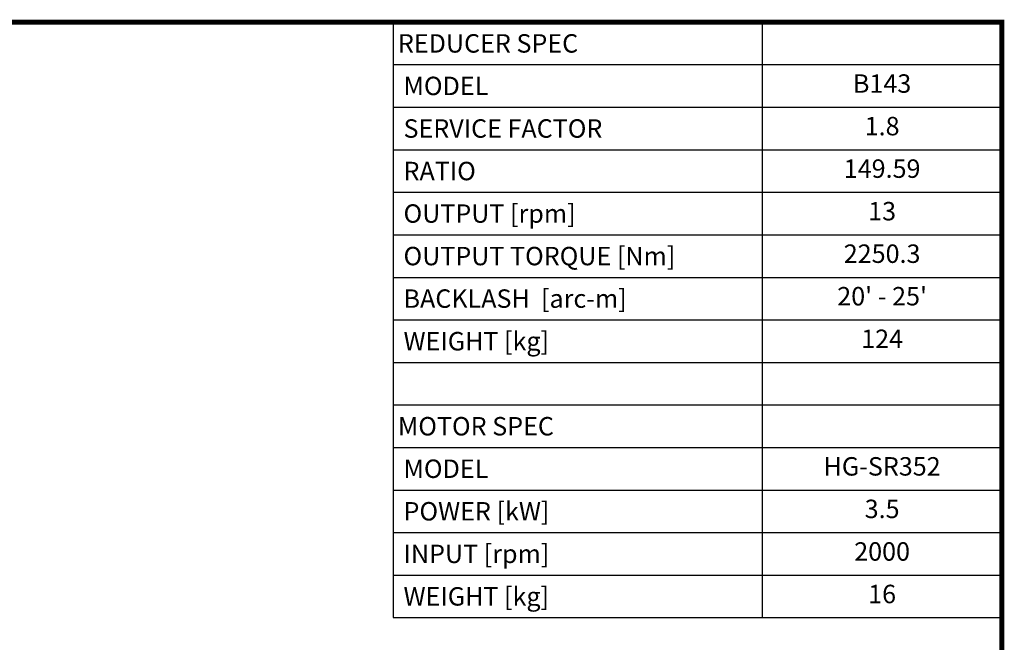
# Model space of a CAD drawing. Extents: x 547 to 4452, y -598 to 2219.
# Drawn here: x 2707 to 4398, y 1080 to 2149 of the extents above; entities that cross this region are included whole.
import ezdxf
from ezdxf.enums import TextEntityAlignment as Align

# ---------------------------------------------------------------- set-up
doc = ezdxf.new("R2010")
doc.units = 0
doc.header["$MEASUREMENT"] = 0
doc.styles.add('XTOOL', font='ARIAL.ttf')

# ---------------------------------------------------------------- blocks, each defined once
blk = doc.blocks.new('GUIDE LINES')
at = {"linetype": 'Continuous', "const_width": 3.98, "flags": 128}
blk.add_lwpolyline([(-1818.25, 1303.15), (-1818.25, 27.41), (-27.41, 27.41), (-27.41, 1303.15)], close=True, dxfattribs=at)
blk = doc.blocks.new('GUIDE LINES1')
at = {"color": 3, "linetype": 'Continuous'}
blk.add_blockref('GUIDE LINES', (0, 0), dxfattribs=at)

msp = doc.modelspace()

# ---------------------------------------------------------------- linework, layer by layer
at = {"color": 4}
for p, q in [((3348.7, 2145), (4394.2, 2145)), ((3348.7, 2145), (3348.7, 1122.7)), ((3982.7, 2145), (3982.7, 1122.7)), ((4394.2, 2145), (4394.2, 1122.7)), ((3348.7, 2072), (4394.2, 2072)), ((3348.7, 1998.9), (4394.2, 1998.9)), ((3348.7, 1925.9), (4394.2, 1925.9)), ((3348.7, 1852.9), (4394.2, 1852.9)), ((3348.7, 1779.9), (4394.2, 1779.9)), ((3348.7, 1706.9), (4394.2, 1706.9)), ((3348.7, 1633.8), (4394.2, 1633.8)), ((3348.7, 1560.8), (4394.2, 1560.8)), ((3348.7, 1487.8), (4394.2, 1487.8)), ((3348.7, 1414.8), (4394.2, 1414.8)), ((3348.7, 1341.8), (4394.2, 1341.8)), ((3348.7, 1268.7), (4394.2, 1268.7)), ((3348.7, 1195.7), (4394.2, 1195.7)), ((3348.7, 1122.7), (4394.2, 1122.7))]:
    msp.add_line(p, q, dxfattribs=at)

# ---------------------------------------------------------------- block references
at = {"color": 3, "linetype": 'Continuous', "xscale": 2.1048643635681, "yscale": 2.1048643635681, "zscale": 2.1048643635681}
msp.add_blockref('GUIDE LINES1', (4451.9, -598), dxfattribs=at)

# ---------------------------------------------------------------- texts
at = {"color": 7, "linetype": 'Continuous', "style": 'XTOOL'}
for s, height, p in [('REDUCER SPEC', 31.642, (3356.6, 2108.5)), (' MODEL', 31.64, (3356.6, 2035.5)), (' SERVICE FACTOR', 31.642, (3356.6, 1962.4)), (' RATIO ', 31.64, (3356.6, 1889.4)), (' OUTPUT [rpm]', 31.642, (3356.6, 1816.4)), (' OUTPUT TORQUE [Nm]', 31.642, (3356.6, 1743.4)), (' BACKLASH  [arc-m]', 31.642, (3356.6, 1670.4)), (' WEIGHT [kg]', 31.642, (3356.6, 1597.3)), ('MOTOR SPEC', 31.64, (3356.6, 1451.3)), (' MODEL', 31.64, (3356.6, 1378.3)), (' POWER [kW]', 31.642, (3356.6, 1305.3)), (' INPUT [rpm]', 31.642, (3356.6, 1232.2)), (' WEIGHT [kg]', 31.642, (3356.6, 1159.2))]:
    msp.add_text(s, height=height, dxfattribs=at).set_placement(p, align=Align.MIDDLE_LEFT)
for s, p in [('B143', (4188.5, 2035.5)), ('1.8', (4188.5, 1962.4)), ('149.59', (4188.5, 1889.4)), ('13', (4188.5, 1816.4)), ('2250.3', (4188.5, 1743.4)), ("20' - 25'", (4188.5, 1670.4)), ('124', (4188.5, 1597.3)), ('HG-SR352', (4188.5, 1378.3)), ('3.5', (4188.5, 1305.3)), ('2000', (4188.5, 1232.2)), ('16', (4188.5, 1159.2))]:
    msp.add_text(s, height=31.64, dxfattribs=at).set_placement(p, align=Align.MIDDLE)

doc.saveas('drawing.dxf')
